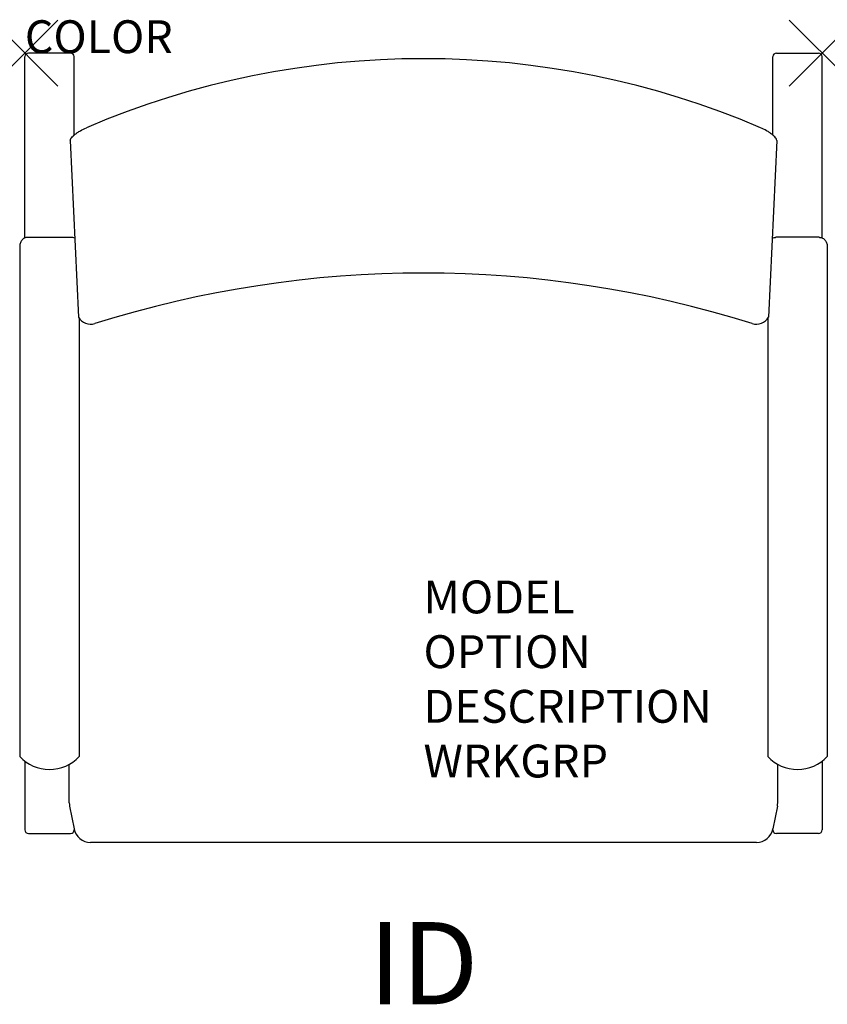
# Model space of a CAD drawing. Units: inches. Extents: x -0.2 to 24.4, y -28.9 to 1.
import ezdxf
from ezdxf.enums import TextEntityAlignment as Align

# ---------------------------------------------------------------- set-up
doc = ezdxf.new("R2010")
doc.units = ezdxf.units.IN
doc.header["$MEASUREMENT"] = 0
doc.header["$PDMODE"] = 3
doc.layers.add('AFUCH-P', color=2, linetype='Continuous')
doc.layers.add('AFUCH-P-TN', color=7, linetype='Continuous')

msp = doc.modelspace()

# ---------------------------------------------------------------- linework, layer by layer
at = {"layer": 'AFUCH-P', "color": 4, "linetype": 'Continuous'}
for p, q in [((1.39, 0), (0.11, 0)), ((22.87, 0), (24.15, 0)), ((0, -5.623), (0, -0.107)), ((1.5, -2.494), (1.5, -0.107)), ((22.76, -2.494), (22.76, -0.107)), ((24.26, -5.623), (24.26, -0.107)), ((0.094, -5.602), (1.406, -5.602)), ((24.166, -5.602), (22.854, -5.602)), ((-0.156, -5.878), (-0.156, -21.397)), ((24.416, -5.878), (24.416, -21.397)), ((1.656, -8.073), (1.656, -21.397)), ((22.604, -8.073), (22.604, -21.397)), ((0, -21.536), (0, -23.628)), ((24.26, -21.536), (24.26, -23.628)), ((1.361, -22.906), (1.498, -23.597)), ((22.899, -22.906), (22.762, -23.597)), ((0.11, -23.737), (1.394, -23.737)), ((24.15, -23.737), (22.866, -23.737)), ((22.262, -24.007), (1.998, -24.007))]:
    msp.add_line(p, q, dxfattribs=at)
at = {"layer": 'AFUCH-P', "color": 4}
for p, q in [((1.383, -2.658), (1.629, -8.034)), ((22.877, -2.658), (22.631, -8.034)), ((1.352, -22.809), (1.352, -21.632)), ((22.908, -22.809), (22.908, -21.632))]:
    msp.add_line(p, q, dxfattribs=at)
at = {"layer": 'AFUCH-P', "color": 4, "linetype": 'Continuous'}
for points in [[(0.094, -5.602), (0.079, -5.603), (0.055, -5.606), (0.032, -5.611), (0.009, -5.619), (-0.014, -5.629), (-0.036, -5.642), (-0.056, -5.658), (-0.076, -5.675), (-0.093, -5.695), (-0.109, -5.717), (-0.123, -5.741), (-0.134, -5.766), (-0.144, -5.792), (-0.151, -5.82), (-0.155, -5.849), (-0.156, -5.878)], [(1.519, -5.628), (1.464, -5.61), (1.441, -5.605), (1.418, -5.603), (1.406, -5.602)], [(22.741, -5.628), (22.796, -5.61), (22.819, -5.605), (22.842, -5.603), (22.854, -5.602)], [(24.166, -5.602), (24.181, -5.603), (24.205, -5.606), (24.228, -5.611), (24.251, -5.619), (24.274, -5.629), (24.296, -5.642), (24.316, -5.658), (24.336, -5.675), (24.353, -5.695), (24.369, -5.717), (24.383, -5.741), (24.394, -5.766), (24.404, -5.792), (24.411, -5.82), (24.415, -5.849), (24.416, -5.878)]]:
    msp.add_lwpolyline(points, dxfattribs=at)
at = {"layer": 'AFUCH-P', "color": 4}
for centre, radius, start, end in [((0.108, -0.108), 0.108, 89.1686, 179.1039), ((1.392, -0.108), 0.108, 0.8961, 90.8314), ((22.868, -0.108), 0.108, 89.1686, 179.1039), ((24.152, -0.108), 0.108, 0.8961, 90.8314), ((12.13, -26.261), 26.093, 66.8615, 113.1385), ((12.13, -39.947), 33.258, 72.5055, 107.4945), ((2.006, -7.804), 0.442, 211.462, 286.5722), ((22.254, -7.804), 0.442, 253.4278, 328.538), ((0.75, -20.538), 1.249, 223.4882, 316.5118), ((23.51, -20.538), 1.249, 223.4882, 316.5118), ((0.109, -23.628), 0.109, 180.1366, 270.2921), ((1.394, -23.628), 0.109, 269.7079, 1.7672), ((1.995, -23.501), 0.506, 190.9071, 270.3375), ((22.265, -23.501), 0.506, 269.6625, 349.0929), ((22.866, -23.628), 0.109, 178.2328, 270.2921), ((24.151, -23.628), 0.109, 269.7079, 359.8634)]:
    msp.add_arc(centre, radius, start, end, dxfattribs=at)
at = {"layer": 'AFUCH-P', "linetype": 'Continuous'}
for centre, start, end in [((1.839, -22.812), 179.665, 191.1251), ((22.421, -22.812), 348.8749, 0.335)]:
    msp.add_arc(centre, 0.486, start, end, dxfattribs=at)
at = {"layer": 'AFUCH-P', "color": 4, "linetype": 'Continuous'}
for points in [[(1.383, -2.658), (1.382, -2.645), (1.389, -2.623), (1.405, -2.595), (1.429, -2.562), (1.472, -2.518), (1.534, -2.465), (1.608, -2.412), (1.721, -2.341), (1.813, -2.295), (1.877, -2.267)], [(22.877, -2.658), (22.878, -2.645), (22.871, -2.623), (22.855, -2.595), (22.831, -2.562), (22.788, -2.518), (22.726, -2.465), (22.652, -2.412), (22.539, -2.341), (22.447, -2.295), (22.383, -2.267)]]:
    msp.add_open_spline(points, degree=3, knots=[0, 0, 0, 0, 0.061622, 0.101024, 0.146446, 0.254331, 0.382009, 0.524967, 0.678593, 1, 1, 1, 1], dxfattribs=at)
at = {"layer": 'AFUCH-P', "color": 4}
for p in [(0, 0), (24.26, 0)]:
    msp.add_point(p, dxfattribs=at)

# ---------------------------------------------------------------- texts
at = {"layer": 'AFUCH-P', "color": 7, "flags": 9}
for tag, p, s in [('COLOR', (0, 0), 'TBD'), ('MODEL', (12.13, -17.042), ''), ('OPTION', (12.13, -18.706), ''), ('DESCRIPTION', (12.13, -20.369), ''), ('WRKGRP', (12.13, -22.033), '')]:
    msp.add_attdef(tag, p, s, height=1, dxfattribs=at)
at = {"layer": 'AFUCH-P-TN', "color": 7, "flags": 8}
msp.add_attdef('ID', text='', height=2.5, dxfattribs=at).set_placement((12.13, -28.007), align=Align.MIDDLE)

doc.saveas('drawing.dxf')
